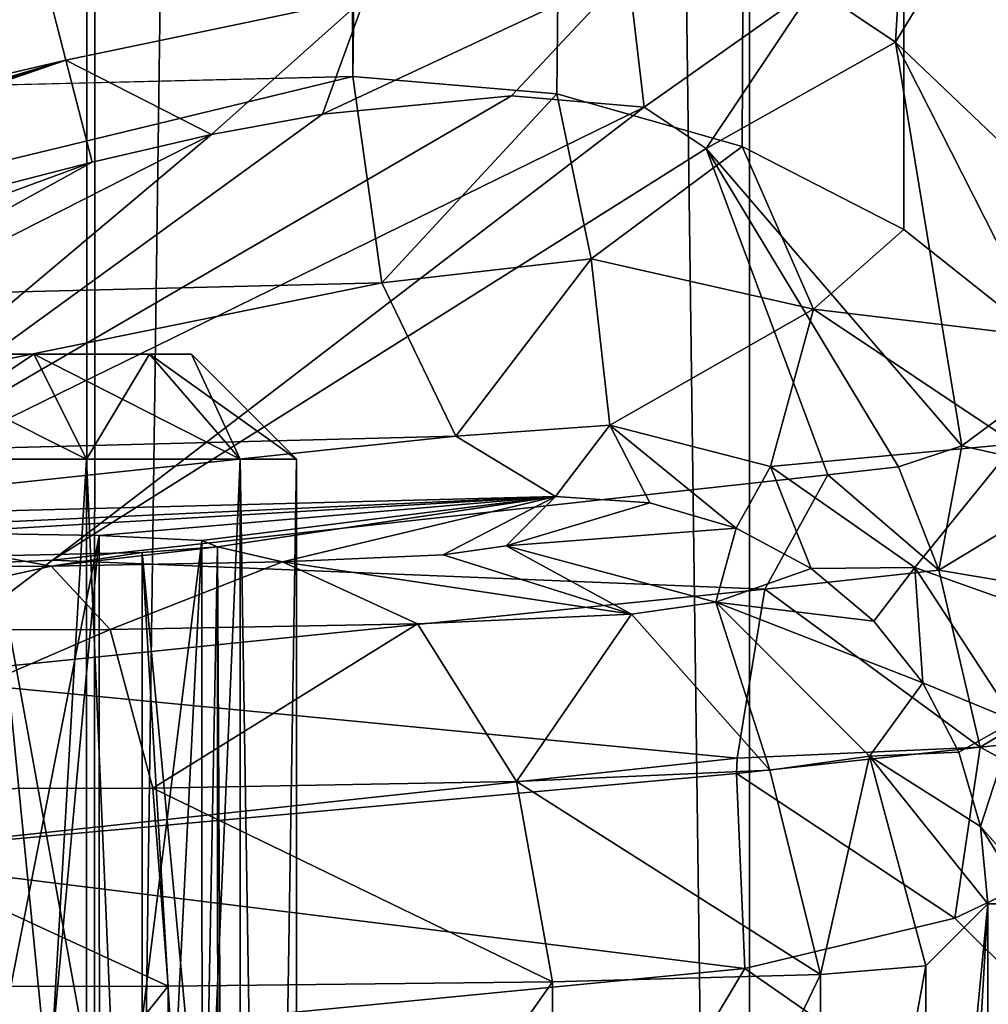
# Model space of a CAD drawing. Extents: x 251 to 456, y 516 to 785.
# Drawn here: x 263 to 268, y 535 to 540 of the extents above; entities that cross this region are included whole.
import ezdxf

# ---------------------------------------------------------------- set-up
doc = ezdxf.new("R2010")
doc.units = 0
for name, color, linetype in [('1330', 7, 'CONTINUOUS'), ('1331', 7, 'CONTINUOUS'), ('1355', 7, 'CONTINUOUS'), ('1356', 7, 'CONTINUOUS'), ('1359', 7, 'CONTINUOUS'), ('1373', 7, 'CONTINUOUS'), ('1374', 7, 'CONTINUOUS'), ('1375', 7, 'CONTINUOUS'), ('1377', 7, 'CONTINUOUS'), ('1378', 7, 'CONTINUOUS'), ('1390', 7, 'CONTINUOUS'), ('1392', 7, 'CONTINUOUS'), ('1402', 7, 'CONTINUOUS'), ('1411', 7, 'CONTINUOUS'), ('1412', 7, 'CONTINUOUS'), ('1431', 7, 'CONTINUOUS'), ('1435', 7, 'CONTINUOUS'), ('1436', 7, 'CONTINUOUS'), ('1493', 7, 'CONTINUOUS'), ('1495', 7, 'CONTINUOUS'), ('853', 7, 'CONTINUOUS'), ('854', 7, 'CONTINUOUS'), ('855', 7, 'CONTINUOUS'), ('860', 7, 'CONTINUOUS'), ('861', 7, 'CONTINUOUS')]:
    doc.layers.add(name, color=color, linetype=linetype)

msp = doc.modelspace()

# ---------------------------------------------------------------- linework, layer by layer
at = {"layer": '1330', "linetype": 'CONTINUOUS'}
for points in [[(258.4664, 517.196, 17.6586), (263.7463, 517.196, 21.6439), (258.7042, 747.396, 17.8935), (258.4664, 517.196, 17.6586)], [(258.7042, 747.396, 17.8935), (263.7463, 517.196, 21.6439), (263.8736, 747.396, 21.7143), (258.7042, 747.396, 17.8935)], [(263.7463, 517.196, 21.6439), (266.9119, 517.196, 23.1296), (263.8736, 747.396, 21.7143), (263.7463, 517.196, 21.6439)], [(263.8736, 747.396, 21.7143), (266.9119, 517.196, 23.1296), (266.9504, 747.396, 23.1445), (263.8736, 747.396, 21.7143)], [(266.9119, 517.196, 23.1296), (270.4863, 517.196, 24.2501), (266.9504, 747.396, 23.1445), (266.9119, 517.196, 23.1296)], [(266.9504, 747.396, 23.1445), (270.4863, 517.196, 24.2501), (270.4555, 747.396, 24.2425), (266.9504, 747.396, 23.1445)]]:
    msp.add_3dface(points, dxfattribs=at)
at = {"layer": '1331', "linetype": 'CONTINUOUS'}
for points in [[(263.7884, 516.396, -21.6695), (258.6492, 516.396, -17.8398), (258.7044, 747.396, -17.8938), (263.7884, 516.396, -21.6695)], [(263.8742, 747.396, -21.7147), (263.7884, 516.396, -21.6695), (258.7044, 747.396, -17.8938), (263.8742, 747.396, -21.7147)], [(270.3888, 516.396, -24.2286), (263.7884, 516.396, -21.6695), (266.9509, 747.396, -23.1447), (270.3888, 516.396, -24.2286)], [(266.9509, 747.396, -23.1447), (263.7884, 516.396, -21.6695), (263.8742, 747.396, -21.7147), (266.9509, 747.396, -23.1447)], [(270.4554, 747.396, -24.2425), (270.3888, 516.396, -24.2286), (266.9509, 747.396, -23.1447), (270.4554, 747.396, -24.2425)]]:
    msp.add_3dface(points, dxfattribs=at)
at = {"layer": '1355', "linetype": 'CONTINUOUS'}
for points in [[(260.103, 726.2745, 15.7576), (264.8476, 726.1592, 19.4005), (260.2902, 539.2046, 15.9468), (260.103, 726.2745, 15.7576)], [(260.2902, 539.2046, 15.9468), (264.8476, 726.1592, 19.4005), (260.3677, 539.2071, 16.0238), (260.2902, 539.2046, 15.9468)], [(260.3677, 539.2071, 16.0238), (264.8476, 726.1592, 19.4005), (265.025, 539.317, 19.4994), (260.3677, 539.2071, 16.0238)], [(264.8476, 726.1592, 19.4005), (267.7154, 726.1159, 20.7594), (265.025, 539.317, 19.4994), (264.8476, 726.1592, 19.4005)], [(265.025, 539.317, 19.4994), (267.7154, 726.1159, 20.7594), (265.9975, 539.2351, 20.0048), (265.025, 539.317, 19.4994)], [(265.9975, 539.2351, 20.0048), (267.7154, 726.1159, 20.7594), (266.8799, 538.9845, 20.4131), (265.9975, 539.2351, 20.0048)], [(266.8799, 538.9845, 20.4131), (267.7154, 726.1159, 20.7594), (267.6505, 538.5898, 20.7338), (266.8799, 538.9845, 20.4131)], [(267.6505, 538.5898, 20.7338), (267.7154, 726.1159, 20.7594), (268.2895, 538.0812, 20.9763), (267.6505, 538.5898, 20.7338)], [(267.7154, 726.1159, 20.7594), (271.026, 726.0821, 21.8057), (268.2895, 538.0812, 20.9763), (267.7154, 726.1159, 20.7594)]]:
    msp.add_3dface(points, dxfattribs=at)
at = {"layer": '1356', "linetype": 'CONTINUOUS'}
for points in [[(270.5229, 540.4154, -21.6765), (270.6898, 539.4736, -21.7205), (267.6808, 726.1163, -20.7458), (270.5229, 540.4154, -21.6765)], [(267.6808, 726.1163, -20.7458), (270.6898, 539.4736, -21.7205), (270.966, 726.0826, -21.7908), (267.6808, 726.1163, -20.7458)], [(268.758, 535.72, -21.1415), (267.8925, 535.3109, -20.8281), (271.0241, 532.196, -21.8105), (268.758, 535.72, -21.1415)], [(267.8925, 535.3109, -20.8281), (266.8928, 535.0715, -20.4187), (271.0241, 532.196, -21.8105), (267.8925, 535.3109, -20.8281)], [(266.8928, 535.0715, -20.4187), (262.7222, 534.6664, -18.0309), (265.1734, 532.196, -19.5824), (266.8928, 535.0715, -20.4187)], [(271.0241, 532.196, -21.8105), (266.8928, 535.0715, -20.4187), (265.1734, 532.196, -19.5824), (271.0241, 532.196, -21.8105)]]:
    msp.add_3dface(points, dxfattribs=at)
at = {"layer": '1359', "linetype": 'CONTINUOUS'}
for points in [[(265.7813, 539.226, -10.2109), (264.8812, 539.1389, -9.6492), (261.8502, 536.9386, -15.1674), (265.7813, 539.226, -10.2109)], [(266.4132, 539.1715, -11.0545), (265.7813, 539.226, -10.2109), (261.8502, 536.9386, -15.1674), (266.4132, 539.1715, -11.0545)], [(263.5956, 537.0154, -16.6143), (266.4132, 539.1715, -11.0545), (261.8502, 536.9386, -15.1674), (263.5956, 537.0154, -16.6143)], [(266.7093, 538.9751, -12.1136), (266.4132, 539.1715, -11.0545), (263.5956, 537.0154, -16.6143), (266.7093, 538.9751, -12.1136)], [(264.8812, 539.1389, -9.6492), (264.3516, 539.0419, -9.4967), (261.8502, 536.9386, -15.1674), (264.8812, 539.1389, -9.6492)], [(264.3516, 539.0419, -9.4967), (263.7838, 538.9097, -9.4423), (260.2567, 536.9646, -13.4728), (264.3516, 539.0419, -9.4967)], [(261.8502, 536.9386, -15.1674), (264.3516, 539.0419, -9.4967), (260.2567, 536.9646, -13.4728), (261.8502, 536.9386, -15.1674)], [(267.2883, 537.4208, -18.7321), (266.7093, 538.9751, -12.1136), (263.5956, 537.0154, -16.6143), (267.2883, 537.4208, -18.7321)], [(263.7838, 538.9097, -9.4423), (257.6481, 537.3306, -9.4423), (258.8517, 537.0949, -11.5616), (263.7838, 538.9097, -9.4423)], [(260.2567, 536.9646, -13.4728), (263.7838, 538.9097, -9.4423), (258.8517, 537.0949, -11.5616), (260.2567, 536.9646, -13.4728)]]:
    msp.add_3dface(points, dxfattribs=at)
at = {"layer": '1373', "linetype": 'CONTINUOUS'}
for points in [[(268.142, 540.3579, -12.313), (267.6108, 539.4817, -12.1537), (268.715, 538.4287, -19.6287), (268.142, 540.3579, -12.313)], [(267.6108, 539.4817, -12.1537), (266.7093, 538.9751, -12.1136), (267.9262, 537.5591, -19.2655), (267.6108, 539.4817, -12.1537)], [(268.715, 538.4287, -19.6287), (267.6108, 539.4817, -12.1537), (268.4061, 537.914, -19.545), (268.715, 538.4287, -19.6287)], [(268.4061, 537.914, -19.545), (267.6108, 539.4817, -12.1537), (267.9262, 537.5591, -19.2655), (268.4061, 537.914, -19.545)], [(266.7093, 538.9751, -12.1136), (267.2883, 537.4208, -18.7321), (267.6247, 537.459, -19.0317), (266.7093, 538.9751, -12.1136)], [(267.9262, 537.5591, -19.2655), (266.7093, 538.9751, -12.1136), (267.6247, 537.459, -19.0317), (267.9262, 537.5591, -19.2655)]]:
    msp.add_3dface(points, dxfattribs=at)
at = {"layer": '1374', "linetype": 'CONTINUOUS'}
for points in [[(267.6108, 539.4817, -12.1537), (267.6799, 540.6671, -10.6496), (267.2218, 539.7425, -10.7517), (267.6108, 539.4817, -12.1537)], [(267.6108, 539.4817, -12.1537), (268.142, 540.3579, -12.313), (267.6799, 540.6671, -10.6496), (267.6108, 539.4817, -12.1537)], [(265.0822, 539.6945, -8.7986), (263.4373, 540.2563, -8.0032), (263.6588, 539.3954, -8.5371), (265.0822, 539.6945, -8.7986)], [(264.8812, 539.1389, -9.6492), (265.7813, 539.226, -10.2109), (266.3371, 539.8189, -9.5699), (264.8812, 539.1389, -9.6492)], [(264.8812, 539.1389, -9.6492), (266.3371, 539.8189, -9.5699), (265.0822, 539.6945, -8.7986), (264.8812, 539.1389, -9.6492)], [(265.7813, 539.226, -10.2109), (266.4132, 539.1715, -11.0545), (266.3371, 539.8189, -9.5699), (265.7813, 539.226, -10.2109)], [(266.4132, 539.1715, -11.0545), (267.2218, 539.7425, -10.7517), (266.3371, 539.8189, -9.5699), (266.4132, 539.1715, -11.0545)], [(266.4132, 539.1715, -11.0545), (266.7093, 538.9751, -12.1136), (267.2218, 539.7425, -10.7517), (266.4132, 539.1715, -11.0545)], [(266.7093, 538.9751, -12.1136), (267.6108, 539.4817, -12.1537), (267.2218, 539.7425, -10.7517), (266.7093, 538.9751, -12.1136)], [(264.3516, 539.0419, -9.4967), (265.0822, 539.6945, -8.7986), (263.6588, 539.3954, -8.5371), (264.3516, 539.0419, -9.4967)], [(264.3516, 539.0419, -9.4967), (264.8812, 539.1389, -9.6492), (265.0822, 539.6945, -8.7986), (264.3516, 539.0419, -9.4967)], [(263.7838, 538.9097, -9.4423), (264.3516, 539.0419, -9.4967), (263.6588, 539.3954, -8.5371), (263.7838, 538.9097, -9.4423)]]:
    msp.add_3dface(points, dxfattribs=at)
at = {"layer": '1375', "linetype": 'CONTINUOUS'}
for points in [[(263.6588, 539.3954, -8.5371), (263.4373, 540.2563, -8.0032), (256.8702, 537.8051, -8.3953), (263.6588, 539.3954, -8.5371)], [(257.1334, 537.4581, -8.8547), (263.6588, 539.3954, -8.5371), (256.8702, 537.8051, -8.3953), (257.1334, 537.4581, -8.8547)], [(257.3582, 537.3634, -9.1342), (263.6588, 539.3954, -8.5371), (257.1334, 537.4581, -8.8547), (257.3582, 537.3634, -9.1342)], [(257.6481, 537.3306, -9.4423), (263.6588, 539.3954, -8.5371), (257.3582, 537.3634, -9.1342), (257.6481, 537.3306, -9.4423)], [(257.6481, 537.3306, -9.4423), (263.7838, 538.9097, -9.4423), (263.6588, 539.3954, -8.5371), (257.6481, 537.3306, -9.4423)]]:
    msp.add_3dface(points, dxfattribs=at)
at = {"layer": '1377', "linetype": 'CONTINUOUS'}
for points in [[(268.4061, 537.914, -19.545), (267.9262, 537.5591, -19.2655), (268.5594, 537.4165, -20.4739), (268.4061, 537.914, -19.545)], [(267.9262, 537.5591, -19.2655), (267.6247, 537.459, -19.0317), (267.8175, 536.9667, -20.1256), (267.9262, 537.5591, -19.2655)], [(267.9262, 537.5591, -19.2655), (267.8175, 536.9667, -20.1256), (268.5594, 537.4165, -20.4739), (267.9262, 537.5591, -19.2655)], [(267.2883, 537.4208, -18.7321), (266.9877, 536.8762, -19.6018), (267.8175, 536.9667, -20.1256), (267.2883, 537.4208, -18.7321)], [(267.6247, 537.459, -19.0317), (267.2883, 537.4208, -18.7321), (267.8175, 536.9667, -20.1256), (267.6247, 537.459, -19.0317)], [(267.8175, 536.9667, -20.1256), (269.0628, 536.7577, -21.1528), (268.5594, 537.4165, -20.4739), (267.8175, 536.9667, -20.1256)], [(266.9877, 536.8762, -19.6018), (268.0143, 536.1245, -20.7583), (267.8175, 536.9667, -20.1256), (266.9877, 536.8762, -19.6018)], [(268.0143, 536.1245, -20.7583), (269.0628, 536.7577, -21.1528), (267.8175, 536.9667, -20.1256), (268.0143, 536.1245, -20.7583)], [(266.9877, 536.8762, -19.6018), (266.8561, 536.0721, -20.1704), (268.0143, 536.1245, -20.7583), (266.9877, 536.8762, -19.6018)], [(268.0143, 536.1245, -20.7583), (269.4741, 536.2742, -21.3746), (269.0628, 536.7577, -21.1528), (268.0143, 536.1245, -20.7583)], [(268.758, 535.72, -21.1415), (269.4741, 536.2742, -21.3746), (268.0143, 536.1245, -20.7583), (268.758, 535.72, -21.1415)], [(266.8526, 535.9992, -20.2027), (267.8925, 535.3109, -20.8281), (268.0143, 536.1245, -20.7583), (266.8526, 535.9992, -20.2027)], [(266.8561, 536.0721, -20.1704), (266.8526, 535.9992, -20.2027), (268.0143, 536.1245, -20.7583), (266.8561, 536.0721, -20.1704)], [(267.8925, 535.3109, -20.8281), (268.758, 535.72, -21.1415), (268.0143, 536.1245, -20.7583), (267.8925, 535.3109, -20.8281)], [(266.8928, 535.0715, -20.4187), (267.8925, 535.3109, -20.8281), (266.8526, 535.9992, -20.2027), (266.8928, 535.0715, -20.4187)]]:
    msp.add_3dface(points, dxfattribs=at)
at = {"layer": '1378', "linetype": 'CONTINUOUS'}
for points in [[(267.2883, 537.4208, -18.7321), (263.5956, 537.0154, -16.6143), (266.9877, 536.8762, -19.6018), (267.2883, 537.4208, -18.7321)], [(263.5956, 537.0154, -16.6143), (261.8502, 536.9386, -15.1674), (262.86, 536.4584, -17.1649), (263.5956, 537.0154, -16.6143)], [(263.5956, 537.0154, -16.6143), (262.86, 536.4584, -17.1649), (266.9877, 536.8762, -19.6018), (263.5956, 537.0154, -16.6143)], [(262.86, 536.4584, -17.1649), (266.8561, 536.0721, -20.1704), (266.9877, 536.8762, -19.6018), (262.86, 536.4584, -17.1649)], [(262.5413, 535.6084, -17.657), (266.8561, 536.0721, -20.1704), (262.86, 536.4584, -17.1649), (262.5413, 535.6084, -17.657)], [(266.8561, 536.0721, -20.1704), (262.5413, 535.6084, -17.657), (266.8526, 535.9992, -20.2027), (266.8561, 536.0721, -20.1704)], [(262.5413, 535.6084, -17.657), (266.8928, 535.0715, -20.4187), (266.8526, 535.9992, -20.2027), (262.5413, 535.6084, -17.657)], [(262.7222, 534.6664, -18.0309), (266.8928, 535.0715, -20.4187), (262.5413, 535.6084, -17.657), (262.7222, 534.6664, -18.0309)]]:
    msp.add_3dface(points, dxfattribs=at)
at = {"layer": '1390', "linetype": 'CONTINUOUS'}
for points in [[(268.0496, 535.3792, 19.5285), (267.8664, 532.196, 14.2832), (267.7544, 532.308, 11.0743), (268.0496, 535.3792, 19.5285)], [(267.7544, 535.0839, 11.0743), (268.0496, 535.3792, 19.5285), (267.7544, 532.308, 11.0743), (267.7544, 535.0839, 11.0743)], [(268.0496, 532.196, 19.5285), (267.8664, 532.196, 14.2832), (268.0496, 535.3792, 19.5285), (268.0496, 532.196, 19.5285)]]:
    msp.add_3dface(points, dxfattribs=at)
at = {"layer": '1392', "linetype": 'CONTINUOUS'}
for points in [[(267.7544, 535.0839, 11.0743), (267.7544, 532.308, 11.0743), (267.2529, 532.3503, 9.06), (267.7544, 535.0839, 11.0743)], [(267.7544, 535.0839, 11.0743), (267.2529, 532.3503, 9.06), (267.2529, 535.0417, 9.06), (267.7544, 535.0839, 11.0743)], [(267.2529, 532.3503, 9.06), (265.9767, 532.3845, 7.4231), (267.2529, 535.0417, 9.06), (267.2529, 532.3503, 9.06)], [(267.2529, 535.0417, 9.06), (265.9767, 532.3845, 7.4231), (265.9767, 535.0075, 7.4231), (267.2529, 535.0417, 9.06)], [(264.146, 532.405, 6.4455), (262.0761, 532.4082, 6.2954), (264.146, 534.9869, 6.4455), (264.146, 532.405, 6.4455)], [(264.146, 534.9869, 6.4455), (262.0761, 532.4082, 6.2954), (262.0761, 534.9838, 6.2954), (264.146, 534.9869, 6.4455)], [(265.9767, 532.3845, 7.4231), (264.146, 532.405, 6.4455), (265.9767, 535.0075, 7.4231), (265.9767, 532.3845, 7.4231)], [(265.9767, 535.0075, 7.4231), (264.146, 532.405, 6.4455), (264.146, 534.9869, 6.4455), (265.9767, 535.0075, 7.4231)]]:
    msp.add_3dface(points, dxfattribs=at)
at = {"layer": '1402', "linetype": 'CONTINUOUS'}
for points in [[(261.7709, 537.2082, 14.6679), (265.9911, 537.3182, 17.818), (262.1921, 537.1429, 12.7981), (261.7709, 537.2082, 14.6679)], [(262.1921, 537.1429, 12.7981), (265.9911, 537.3182, 17.818), (263.0447, 537.1455, 12.8729), (262.1921, 537.1429, 12.7981)], [(263.0447, 537.1455, 12.8729), (265.9911, 537.3182, 17.818), (263.8176, 537.133, 12.5131), (263.0447, 537.1455, 12.8729)], [(263.8176, 537.133, 12.5131), (265.9911, 537.3182, 17.818), (264.3066, 537.1086, 11.8145), (263.8176, 537.133, 12.5131)], [(264.3066, 537.1086, 11.8145), (265.9911, 537.3182, 17.818), (264.3814, 537.0788, 10.9613), (264.3066, 537.1086, 11.8145)], [(265.9911, 537.3182, 17.818), (264.6912, 537.0063, 8.8856), (264.3814, 537.0788, 10.9613), (265.9911, 537.3182, 17.818)], [(265.4559, 537.0406, 9.8691), (264.6912, 537.0063, 8.8856), (265.9911, 537.3182, 17.818), (265.4559, 537.0406, 9.8691)], [(265.7556, 537.0827, 11.0743), (265.4559, 537.0406, 9.8691), (265.9911, 537.3182, 17.818), (265.7556, 537.0827, 11.0743)], [(264.0214, 537.0518, 10.1882), (263.5887, 536.9857, 8.2966), (263.3228, 537.0347, 9.6994), (264.0214, 537.0518, 10.1882)], [(264.6912, 537.0063, 8.8856), (263.5887, 536.9857, 8.2966), (264.3814, 537.0788, 10.9613), (264.6912, 537.0063, 8.8856)], [(264.3814, 537.0788, 10.9613), (263.5887, 536.9857, 8.2966), (264.0214, 537.0518, 10.1882), (264.3814, 537.0788, 10.9613)], [(263.5887, 536.9857, 8.2966), (262.345, 536.9826, 8.2079), (263.3228, 537.0347, 9.6994), (263.5887, 536.9857, 8.2966)]]:
    msp.add_3dface(points, dxfattribs=at)
at = {"layer": '1411', "linetype": 'CONTINUOUS'}
for points in [[(264.6912, 537.0063, 8.8856), (265.4559, 537.0406, 9.8691), (266.3534, 536.7579, 9.4384), (264.6912, 537.0063, 8.8856)], [(265.4559, 537.0406, 9.8691), (265.7556, 537.0827, 11.0743), (266.3534, 536.7579, 9.4384), (265.4559, 537.0406, 9.8691)], [(266.3534, 536.7579, 9.4384), (265.7556, 537.0827, 11.0743), (266.7541, 536.8142, 11.0488), (266.3534, 536.7579, 9.4384)], [(263.5887, 536.9857, 8.2966), (264.6912, 537.0063, 8.8856), (263.869, 536.6849, 7.3472), (263.5887, 536.9857, 8.2966)], [(263.869, 536.6849, 7.3472), (264.6912, 537.0063, 8.8856), (265.3332, 536.7122, 8.1295), (263.869, 536.6849, 7.3472)], [(265.3332, 536.7122, 8.1295), (264.6912, 537.0063, 8.8856), (266.3534, 536.7579, 9.4384), (265.3332, 536.7122, 8.1295)], [(262.345, 536.9826, 8.2079), (263.5887, 536.9857, 8.2966), (262.2131, 536.6807, 7.2269), (262.345, 536.9826, 8.2079)], [(262.2131, 536.6807, 7.2269), (263.5887, 536.9857, 8.2966), (263.869, 536.6849, 7.3472), (262.2131, 536.6807, 7.2269)], [(266.3534, 536.7579, 9.4384), (266.7541, 536.8142, 11.0488), (267.012, 536.0152, 9.1437), (266.3534, 536.7579, 9.4384)], [(267.012, 536.0152, 9.1437), (266.7541, 536.8142, 11.0488), (267.4862, 536.0818, 11.0488), (267.012, 536.0152, 9.1437)], [(265.3332, 536.7122, 8.1295), (266.3534, 536.7579, 9.4384), (265.8051, 535.9611, 7.5952), (265.3332, 536.7122, 8.1295)], [(265.8051, 535.9611, 7.5952), (266.3534, 536.7579, 9.4384), (267.012, 536.0152, 9.1437), (265.8051, 535.9611, 7.5952)], [(262.2131, 536.6807, 7.2269), (263.869, 536.6849, 7.3472), (262.1133, 535.9238, 6.5272), (262.2131, 536.6807, 7.2269)], [(262.1133, 535.9238, 6.5272), (263.869, 536.6849, 7.3472), (264.0727, 535.9288, 6.6696), (262.1133, 535.9238, 6.5272)], [(263.869, 536.6849, 7.3472), (265.3332, 536.7122, 8.1295), (264.0727, 535.9288, 6.6696), (263.869, 536.6849, 7.3472)], [(264.0727, 535.9288, 6.6696), (265.3332, 536.7122, 8.1295), (265.8051, 535.9611, 7.5952), (264.0727, 535.9288, 6.6696)], [(267.2529, 535.0417, 9.06), (267.012, 536.0152, 9.1437), (267.4862, 536.0818, 11.0488), (267.2529, 535.0417, 9.06)], [(267.7544, 535.0839, 11.0743), (267.2529, 535.0417, 9.06), (267.4862, 536.0818, 11.0488), (267.7544, 535.0839, 11.0743)], [(267.2529, 535.0417, 9.06), (265.8051, 535.9611, 7.5952), (267.012, 536.0152, 9.1437), (267.2529, 535.0417, 9.06)], [(264.146, 534.9869, 6.4455), (262.0761, 534.9838, 6.2954), (262.1133, 535.9238, 6.5272), (264.146, 534.9869, 6.4455)], [(264.146, 534.9869, 6.4455), (262.1133, 535.9238, 6.5272), (264.0727, 535.9288, 6.6696), (264.146, 534.9869, 6.4455)], [(265.9767, 535.0075, 7.4231), (264.0727, 535.9288, 6.6696), (265.8051, 535.9611, 7.5952), (265.9767, 535.0075, 7.4231)], [(265.9767, 535.0075, 7.4231), (264.146, 534.9869, 6.4455), (264.0727, 535.9288, 6.6696), (265.9767, 535.0075, 7.4231)], [(267.2529, 535.0417, 9.06), (265.9767, 535.0075, 7.4231), (265.8051, 535.9611, 7.5952), (267.2529, 535.0417, 9.06)]]:
    msp.add_3dface(points, dxfattribs=at)
at = {"layer": '1412', "linetype": 'CONTINUOUS'}
for points in [[(265.7556, 537.0827, 11.0743), (265.9911, 537.3182, 17.818), (266.4409, 537.2872, 18.2899), (265.7556, 537.0827, 11.0743)], [(266.8515, 537.1675, 18.6728), (265.7556, 537.0827, 11.0743), (266.4409, 537.2872, 18.2899), (266.8515, 537.1675, 18.6728)], [(266.7541, 536.8142, 11.0488), (265.7556, 537.0827, 11.0743), (266.8515, 537.1675, 18.6728), (266.7541, 536.8142, 11.0488)], [(267.2094, 536.9747, 18.972), (266.7541, 536.8142, 11.0488), (266.8515, 537.1675, 18.6728), (267.2094, 536.9747, 18.972)], [(267.5066, 536.725, 19.1954), (266.7541, 536.8142, 11.0488), (267.2094, 536.9747, 18.972), (267.5066, 536.725, 19.1954)], [(267.4862, 536.0818, 11.0488), (266.7541, 536.8142, 11.0488), (267.7411, 536.4306, 19.3559), (267.4862, 536.0818, 11.0488)], [(267.7411, 536.4306, 19.3559), (266.7541, 536.8142, 11.0488), (267.5066, 536.725, 19.1954), (267.7411, 536.4306, 19.3559)], [(267.9114, 536.1015, 19.4621), (267.4862, 536.0818, 11.0488), (267.7411, 536.4306, 19.3559), (267.9114, 536.1015, 19.4621)], [(268.015, 535.7476, 19.5187), (267.4862, 536.0818, 11.0488), (267.9114, 536.1015, 19.4621), (268.015, 535.7476, 19.5187)], [(268.0496, 535.3792, 19.5285), (267.7544, 535.0839, 11.0743), (267.4862, 536.0818, 11.0488), (268.0496, 535.3792, 19.5285)], [(268.0496, 535.3792, 19.5285), (267.4862, 536.0818, 11.0488), (268.015, 535.7476, 19.5187), (268.0496, 535.3792, 19.5285)]]:
    msp.add_3dface(points, dxfattribs=at)
at = {"layer": '1431', "linetype": 'CONTINUOUS'}
for points in [[(260.3677, 539.2071, 16.0238), (265.025, 539.317, 19.4994), (260.489, 538.2192, 15.7775), (260.3677, 539.2071, 16.0238)], [(265.025, 539.317, 19.4994), (265.1641, 538.3348, 19.2816), (260.489, 538.2192, 15.7775), (265.025, 539.317, 19.4994)], [(265.1641, 538.3348, 19.2816), (261.0045, 537.4897, 15.2864), (260.489, 538.2192, 15.7775), (265.1641, 538.3348, 19.2816)], [(265.1641, 538.3348, 19.2816), (265.5168, 537.6054, 18.6677), (261.0045, 537.4897, 15.2864), (265.1641, 538.3348, 19.2816)], [(265.5168, 537.6054, 18.6677), (261.7709, 537.2082, 14.6679), (261.0045, 537.4897, 15.2864), (265.5168, 537.6054, 18.6677)], [(265.9911, 537.3182, 17.818), (261.7709, 537.2082, 14.6679), (265.5168, 537.6054, 18.6677), (265.9911, 537.3182, 17.818)]]:
    msp.add_3dface(points, dxfattribs=at)
at = {"layer": '1435', "linetype": 'CONTINUOUS'}
for points in [[(268.0496, 532.196, 19.5285), (268.0496, 535.3792, 19.5285), (268.2444, 535.3792, 20.3223), (268.0496, 532.196, 19.5285)], [(268.0496, 532.196, 19.5285), (268.2444, 535.3792, 20.3223), (268.2444, 532.196, 20.3215), (268.0496, 532.196, 19.5285)]]:
    msp.add_3dface(points, dxfattribs=at)
at = {"layer": '1436', "linetype": 'CONTINUOUS'}
for points in [[(265.025, 539.317, 19.4994), (265.9975, 539.2351, 20.0048), (265.1641, 538.3348, 19.2816), (265.025, 539.317, 19.4994)], [(265.1641, 538.3348, 19.2816), (265.9975, 539.2351, 20.0048), (266.1606, 538.449, 19.9206), (265.1641, 538.3348, 19.2816)], [(265.9975, 539.2351, 20.0048), (266.8799, 538.9845, 20.4131), (266.1606, 538.449, 19.9206), (265.9975, 539.2351, 20.0048)], [(266.1606, 538.449, 19.9206), (266.8799, 538.9845, 20.4131), (267.2193, 538.2102, 20.4684), (266.1606, 538.449, 19.9206)], [(266.8799, 538.9845, 20.4131), (267.6505, 538.5898, 20.7338), (267.2193, 538.2102, 20.4684), (266.8799, 538.9845, 20.4131)], [(267.6505, 538.5898, 20.7338), (268.2895, 538.0812, 20.9763), (267.2193, 538.2102, 20.4684), (267.6505, 538.5898, 20.7338)], [(265.1641, 538.3348, 19.2816), (266.1606, 538.449, 19.9206), (265.5168, 537.6054, 18.6677), (265.1641, 538.3348, 19.2816)], [(265.5168, 537.6054, 18.6677), (266.1606, 538.449, 19.9206), (266.2504, 537.6583, 19.2881), (265.5168, 537.6054, 18.6677)], [(266.1606, 538.449, 19.9206), (267.2193, 538.2102, 20.4684), (266.2504, 537.6583, 19.2881), (266.1606, 538.449, 19.9206)], [(266.2504, 537.6583, 19.2881), (267.2193, 538.2102, 20.4684), (267.0152, 537.4602, 19.8133), (266.2504, 537.6583, 19.2881)], [(267.2193, 538.2102, 20.4684), (268.1808, 537.5685, 20.8816), (267.0152, 537.4602, 19.8133), (267.2193, 538.2102, 20.4684)], [(267.2193, 538.2102, 20.4684), (268.2895, 538.0812, 20.9763), (268.1808, 537.5685, 20.8816), (267.2193, 538.2102, 20.4684)], [(265.9911, 537.3182, 17.818), (265.5168, 537.6054, 18.6677), (266.2504, 537.6583, 19.2881), (265.9911, 537.3182, 17.818)], [(266.4409, 537.2872, 18.2899), (265.9911, 537.3182, 17.818), (266.2504, 537.6583, 19.2881), (266.4409, 537.2872, 18.2899)], [(266.8515, 537.1675, 18.6728), (266.4409, 537.2872, 18.2899), (266.2504, 537.6583, 19.2881), (266.8515, 537.1675, 18.6728)], [(266.8515, 537.1675, 18.6728), (266.2504, 537.6583, 19.2881), (267.0152, 537.4602, 19.8133), (266.8515, 537.1675, 18.6728)], [(267.0152, 537.4602, 19.8133), (268.1808, 537.5685, 20.8816), (267.7027, 536.9793, 20.205), (267.0152, 537.4602, 19.8133)], [(268.1808, 537.5685, 20.8816), (268.8489, 536.5722, 21.1302), (267.7027, 536.9793, 20.205), (268.1808, 537.5685, 20.8816)], [(267.2094, 536.9747, 18.972), (266.8515, 537.1675, 18.6728), (267.0152, 537.4602, 19.8133), (267.2094, 536.9747, 18.972)], [(267.2094, 536.9747, 18.972), (267.0152, 537.4602, 19.8133), (267.7027, 536.9793, 20.205), (267.2094, 536.9747, 18.972)], [(267.5066, 536.725, 19.1954), (267.2094, 536.9747, 18.972), (267.7027, 536.9793, 20.205), (267.5066, 536.725, 19.1954)], [(267.7411, 536.4306, 19.3559), (267.5066, 536.725, 19.1954), (267.7027, 536.9793, 20.205), (267.7411, 536.4306, 19.3559)], [(267.7411, 536.4306, 19.3559), (267.7027, 536.9793, 20.205), (268.1791, 536.2495, 20.4369), (267.7411, 536.4306, 19.3559)], [(267.7027, 536.9793, 20.205), (268.8489, 536.5722, 21.1302), (268.1791, 536.2495, 20.4369), (267.7027, 536.9793, 20.205)], [(267.9114, 536.1015, 19.4621), (267.7411, 536.4306, 19.3559), (268.1791, 536.2495, 20.4369), (267.9114, 536.1015, 19.4621)], [(268.015, 535.7476, 19.5187), (267.9114, 536.1015, 19.4621), (268.1791, 536.2495, 20.4369), (268.015, 535.7476, 19.5187)], [(268.015, 535.7476, 19.5187), (268.1791, 536.2495, 20.4369), (268.341, 535.3792, 20.5003), (268.015, 535.7476, 19.5187)], [(268.0496, 535.3792, 19.5285), (268.015, 535.7476, 19.5187), (268.2444, 535.3792, 20.3223), (268.0496, 535.3792, 19.5285)], [(268.015, 535.7476, 19.5187), (268.341, 535.3792, 20.5003), (268.2444, 535.3792, 20.3223), (268.015, 535.7476, 19.5187)]]:
    msp.add_3dface(points, dxfattribs=at)
at = {"layer": '1493', "linetype": 'CONTINUOUS'}
for points in [[(264.0214, 537.0518, 10.1882), (263.3228, 537.0347, 9.6994), (264.0214, 533.196, 10.1882), (264.0214, 537.0518, 10.1882)], [(263.7038, 533.196, 9.8972), (263.3228, 537.0347, 9.6994), (263.3217, 533.196, 9.6983), (263.7038, 533.196, 9.8972)], [(264.0214, 533.196, 10.1882), (263.3228, 537.0347, 9.6994), (263.7038, 533.196, 9.8972), (264.0214, 533.196, 10.1882)]]:
    msp.add_3dface(points, dxfattribs=at)
at = {"layer": '1495', "linetype": 'CONTINUOUS'}
for points in [[(263.0447, 537.1455, 12.8729), (263.8176, 537.133, 12.5131), (263.0439, 533.196, 12.8737), (263.0447, 537.1455, 12.8729)], [(263.0439, 533.196, 12.8737), (263.8176, 537.133, 12.5131), (263.4547, 533.196, 12.7442), (263.0439, 533.196, 12.8737)], [(263.4547, 533.196, 12.7442), (263.8176, 537.133, 12.5131), (263.818, 533.196, 12.5128), (263.4547, 533.196, 12.7442)], [(263.8176, 537.133, 12.5131), (264.3066, 537.1086, 11.8145), (263.818, 533.196, 12.5128), (263.8176, 537.133, 12.5131)], [(263.818, 533.196, 12.5128), (264.3066, 537.1086, 11.8145), (264.109, 533.196, 12.1952), (263.818, 533.196, 12.5128)], [(264.109, 533.196, 12.1952), (264.3066, 537.1086, 11.8145), (264.3079, 533.196, 11.8131), (264.109, 533.196, 12.1952)], [(264.3066, 537.1086, 11.8145), (264.3814, 537.0788, 10.9613), (264.3079, 533.196, 11.8131), (264.3066, 537.1086, 11.8145)], [(264.3814, 537.0788, 10.9613), (264.0214, 537.0518, 10.1882), (264.3823, 533.196, 10.9623), (264.3814, 537.0788, 10.9613)], [(264.0214, 537.0518, 10.1882), (264.0214, 533.196, 10.1882), (264.2528, 533.196, 10.5515), (264.0214, 537.0518, 10.1882)], [(264.3823, 533.196, 10.9623), (264.0214, 537.0518, 10.1882), (264.2528, 533.196, 10.5515), (264.3823, 533.196, 10.9623)], [(264.3079, 533.196, 11.8131), (264.3814, 537.0788, 10.9613), (264.4011, 533.196, 11.3926), (264.3079, 533.196, 11.8131)], [(264.4011, 533.196, 11.3926), (264.3814, 537.0788, 10.9613), (264.3823, 533.196, 10.9623), (264.4011, 533.196, 11.3926)]]:
    msp.add_3dface(points, dxfattribs=at)
at = {"layer": '853', "linetype": 'CONTINUOUS'}
for points in [[(261.4584, 537.996, 10.5001), (261.2574, 537.996, 11.2488), (264.0565, 537.996, 10.5001), (261.4584, 537.996, 10.5001)], [(264.0565, 537.996, 10.5001), (261.2574, 537.996, 11.2488), (264.2574, 537.996, 11.2488), (264.0565, 537.996, 10.5001)], [(264.2574, 537.996, 11.2488), (261.2574, 537.996, 11.2488), (261.4584, 537.996, 11.9975), (264.2574, 537.996, 11.2488)], [(262.0087, 537.996, 9.9497), (261.4584, 537.996, 10.5001), (263.5061, 537.996, 9.9497), (262.0087, 537.996, 9.9497)], [(263.5061, 537.996, 9.9497), (261.4584, 537.996, 10.5001), (264.0565, 537.996, 10.5001), (263.5061, 537.996, 9.9497)], [(264.0565, 537.996, 11.9975), (264.2574, 537.996, 11.2488), (261.4584, 537.996, 11.9975), (264.0565, 537.996, 11.9975)], [(262.0087, 537.996, 12.5478), (264.0565, 537.996, 11.9975), (261.4584, 537.996, 11.9975), (262.0087, 537.996, 12.5478)], [(262.7574, 537.996, 9.7488), (262.0087, 537.996, 9.9497), (263.5061, 537.996, 9.9497), (262.7574, 537.996, 9.7488)], [(263.5061, 537.996, 12.5478), (264.0565, 537.996, 11.9975), (262.0087, 537.996, 12.5478), (263.5061, 537.996, 12.5478)], [(262.7574, 537.996, 12.7488), (263.5061, 537.996, 12.5478), (262.0087, 537.996, 12.5478), (262.7574, 537.996, 12.7488)]]:
    msp.add_3dface(points, dxfattribs=at)
at = {"layer": '854', "linetype": 'CONTINUOUS'}
for points in [[(263.5061, 537.996, 12.5478), (262.7574, 537.996, 12.7488), (263.7574, 537.496, 12.9808), (263.5061, 537.996, 12.5478)], [(263.7574, 537.496, 12.9808), (262.7574, 537.996, 12.7488), (262.7574, 537.496, 13.2488), (263.7574, 537.496, 12.9808)], [(264.0565, 537.996, 11.9975), (263.5061, 537.996, 12.5478), (264.4895, 537.496, 12.2488), (264.0565, 537.996, 11.9975)], [(264.4895, 537.496, 12.2488), (263.5061, 537.996, 12.5478), (263.7574, 537.496, 12.9808), (264.4895, 537.496, 12.2488)], [(264.2574, 537.996, 11.2488), (264.0565, 537.996, 11.9975), (264.7574, 537.496, 11.2488), (264.2574, 537.996, 11.2488)], [(264.7574, 537.496, 11.2488), (264.0565, 537.996, 11.9975), (264.4895, 537.496, 12.2488), (264.7574, 537.496, 11.2488)]]:
    msp.add_3dface(points, dxfattribs=at)
at = {"layer": '855', "linetype": 'CONTINUOUS'}
for points in [[(263.7574, 537.496, 12.9808), (262.7574, 537.496, 13.2488), (263.7574, 520.496, 12.9808), (263.7574, 537.496, 12.9808)], [(263.7574, 520.496, 12.9808), (262.7574, 537.496, 13.2488), (262.7574, 520.496, 13.2488), (263.7574, 520.496, 12.9808)], [(264.4895, 537.496, 12.2488), (263.7574, 537.496, 12.9808), (264.4895, 520.496, 12.2488), (264.4895, 537.496, 12.2488)], [(264.4895, 520.496, 12.2488), (263.7574, 537.496, 12.9808), (263.7574, 520.496, 12.9808), (264.4895, 520.496, 12.2488)], [(264.7574, 537.496, 11.2488), (264.4895, 537.496, 12.2488), (264.7574, 520.496, 11.2488), (264.7574, 537.496, 11.2488)], [(264.7574, 520.496, 11.2488), (264.4895, 537.496, 12.2488), (264.4895, 520.496, 12.2488), (264.7574, 520.496, 11.2488)]]:
    msp.add_3dface(points, dxfattribs=at)
at = {"layer": '860', "linetype": 'CONTINUOUS'}
for points in [[(262.7574, 537.996, 9.7488), (263.5061, 537.996, 9.9497), (262.7574, 537.496, 9.2488), (262.7574, 537.996, 9.7488)], [(262.7574, 537.496, 9.2488), (263.5061, 537.996, 9.9497), (263.7574, 537.496, 9.5167), (262.7574, 537.496, 9.2488)], [(263.5061, 537.996, 9.9497), (264.0565, 537.996, 10.5001), (263.7574, 537.496, 9.5167), (263.5061, 537.996, 9.9497)], [(263.7574, 537.496, 9.5167), (264.0565, 537.996, 10.5001), (264.4895, 537.496, 10.2488), (263.7574, 537.496, 9.5167)], [(264.0565, 537.996, 10.5001), (264.2574, 537.996, 11.2488), (264.4895, 537.496, 10.2488), (264.0565, 537.996, 10.5001)], [(264.2574, 537.996, 11.2488), (264.7574, 537.496, 11.2488), (264.4895, 537.496, 10.2488), (264.2574, 537.996, 11.2488)]]:
    msp.add_3dface(points, dxfattribs=at)
at = {"layer": '861', "linetype": 'CONTINUOUS'}
for points in [[(262.7574, 537.496, 9.2488), (263.7574, 537.496, 9.5167), (262.7574, 520.496, 9.2488), (262.7574, 537.496, 9.2488)], [(262.7574, 520.496, 9.2488), (263.7574, 537.496, 9.5167), (263.7574, 520.496, 9.5167), (262.7574, 520.496, 9.2488)], [(263.7574, 537.496, 9.5167), (264.4895, 537.496, 10.2488), (263.7574, 520.496, 9.5167), (263.7574, 537.496, 9.5167)], [(263.7574, 520.496, 9.5167), (264.4895, 537.496, 10.2488), (264.4895, 520.496, 10.2488), (263.7574, 520.496, 9.5167)], [(264.7574, 537.496, 11.2488), (264.7574, 520.496, 11.2488), (264.4895, 520.496, 10.2488), (264.7574, 537.496, 11.2488)], [(264.4895, 537.496, 10.2488), (264.7574, 537.496, 11.2488), (264.4895, 520.496, 10.2488), (264.4895, 537.496, 10.2488)]]:
    msp.add_3dface(points, dxfattribs=at)

doc.saveas('drawing.dxf')
